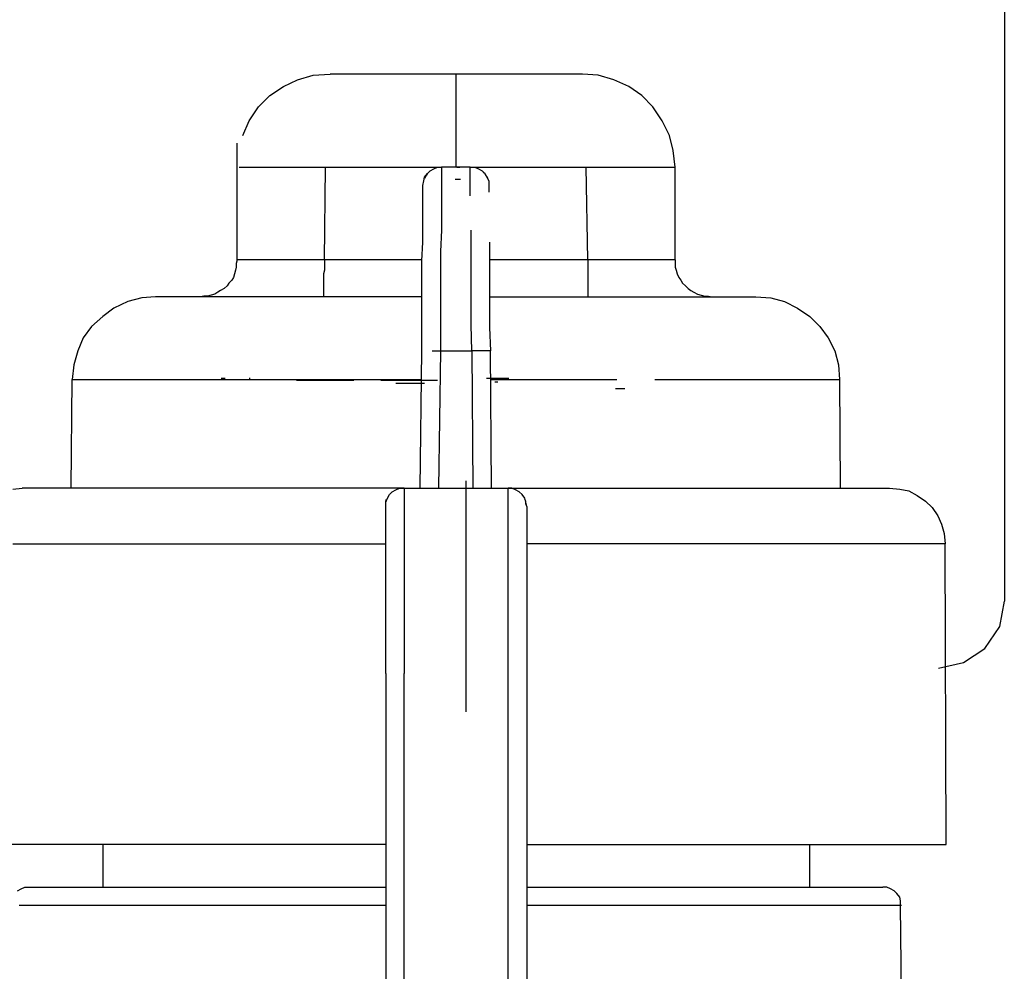
# Model space of a CAD drawing. Extents: x 1 to 15923, y 1 to 11169.
# Drawn here: x 4270 to 5331, y 8028 to 9054 of the extents above; entities that cross this region are included whole.
import ezdxf

# ---------------------------------------------------------------- set-up
doc = ezdxf.new("R2010")
doc.units = 0
doc.header["$LTSCALE"] = 4
doc.header["$MEASUREMENT"] = 0
doc.header["$PDMODE"] = 6
doc.header["$PDSIZE"] = 3
for name, color, linetype in [('PEN 1', 7, 'CONTINUOUS'), ('PEN 2', 7, 'CONTINUOUS'), ('PEN 3', 7, 'CONTINUOUS')]:
    doc.layers.add(name, color=color, linetype=linetype)

msp = doc.modelspace()

# ---------------------------------------------------------------- linework, layer by layer
at = {"layer": 'PEN 1'}
for p, q in [((4554, 8982), (4569, 8989)), ((4569, 8989), (4586, 8994)), ((4586, 8994), (4604, 8995)), ((4893, 8994), (4876, 8995)), ((4910, 8989), (4893, 8994)), ((4926, 8982), (4910, 8989)), ((4539, 8972), (4554, 8982)), ((4940, 8972), (4926, 8982)), ((4527, 8960), (4539, 8972)), ((4952, 8960), (4940, 8972)), ((4517, 8945), (4527, 8960)), ((4962, 8945), (4952, 8960)), ((4510, 8929), (4517, 8945)), ((4970, 8929), (4962, 8945)), ((4974, 8913), (4970, 8929)), ((4504, 8795), (4504, 8920.8)), ((4976, 8895), (4974, 8913)), ((4976, 8795), (4976, 8895)), ((4504, 8795), (4503, 8791)), ((4503, 8791), (4503, 8787)), ((4976, 8795), (4976, 8791)), ((4976, 8791), (4976, 8787)), ((4501, 8780), (4500, 8776)), ((4502, 8784), (4501, 8780)), ((4503, 8787), (4502, 8784)), ((4976, 8787), (4977, 8784)), ((4977, 8784), (4978, 8780)), ((4978, 8780), (4980, 8776)), ((4493, 8767), (4490, 8764)), ((4495, 8770), (4493, 8767)), ((4498, 8773), (4495, 8770)), ((4500, 8776), (4498, 8773)), ((4980, 8776), (4982, 8773)), ((4982, 8773), (4984, 8770)), ((4984, 8770), (4987, 8767)), ((4987, 8767), (4990, 8764)), ((4468, 8756), (4464, 8755)), ((4472, 8756), (4468, 8756)), ((4476, 8757), (4472, 8756)), ((4480, 8758), (4476, 8757)), ((4483, 8760), (4480, 8758)), ((4486, 8762), (4483, 8760)), ((4490, 8764), (4486, 8762)), ((4990, 8764), (4993, 8762)), ((4993, 8762), (4996, 8760)), ((4996, 8760), (5000, 8758)), ((5000, 8758), (5004, 8757)), ((5004, 8757), (5008, 8756)), ((5008, 8756), (5012, 8756)), ((5012, 8756), (5016, 8755)), ((4386, 8750), (4371, 8743)), ((4401, 8754), (4386, 8750)), ((4416, 8755), (4401, 8754)), ((5063, 8755), (5079, 8754)), ((5079, 8754), (5094, 8750)), ((5094, 8750), (5108, 8743)), ((4371, 8743), (4359, 8734)), ((5108, 8743), (5121, 8734)), ((4359, 8734), (4347, 8723)), ((5121, 8734), (5132, 8723)), ((4347, 8723), (4338, 8711)), ((5132, 8723), (5141, 8711)), ((4338, 8711), (4332, 8697)), ((5141, 8711), (5148, 8697)), ((4332, 8697), (4328, 8682)), ((5148, 8697), (5152, 8682)), ((4328, 8682), (4326, 8666)), ((5152, 8682), (5153, 8666)), ((4325, 8549), (4326, 8666)), ((5153, 8666), (5154, 8549)), ((4750.8, 8468), (4750.8, 8557)), ((4262, 8548), (4272, 8549)), ((5207, 8549), (5218, 8548)), ((5218, 8548), (5228, 8546)), ((5228, 8546), (5237, 8541)), ((5237, 8541), (5246, 8535)), ((5246, 8535), (5253, 8528)), ((5253, 8528), (5259, 8519)), ((5259, 8519), (5263, 8510)), ((5263, 8510), (5266, 8500)), ((5266, 8500), (5267, 8489)), ((5268, 8165), (5267, 8489)), ((4750.8, 8308), (4750.8, 8468)), ((4359, 8165), (4359, 8119)), ((5121, 8119), (5121, 8165)), ((4271, 8117), (4275, 8119)), ((4275, 8119), (4279, 8119)), ((5204, 8119), (5200, 8119)), ((5208, 8117), (5204, 8119)), ((4267, 8115), (4271, 8117)), ((5212, 8115), (5208, 8117)), ((5215, 8112), (5212, 8115)), ((5218, 8108), (5215, 8112)), ((5219, 8104), (5218, 8108)), ((5219, 8099), (5219, 8104)), ((5224, 7674), (5219, 8099))]:
    msp.add_line(p, q, dxfattribs=at)
for p in [(4569, 8989), (4586, 8994), (4604, 8995), (4876, 8995), (4893, 8994), (4910, 8989), (4554, 8982), (4926, 8982), (4539, 8972), (4940, 8972), (4527, 8960), (4952, 8960), (4517, 8945), (4962, 8945), (4510, 8929), (4970, 8929), (4505, 8913), (4974, 8913), (4504, 8895), (4976, 8895), (4503, 8791), (4976, 8791), (4501, 8780), (4502, 8784), (4503, 8787), (4976, 8787), (4977, 8784), (4978, 8780), (4493, 8767), (4495, 8770), (4498, 8773), (4500, 8776), (4980, 8776), (4982, 8773), (4984, 8770), (4987, 8767), (4468, 8756), (4472, 8756), (4476, 8757), (4480, 8758), (4483, 8760), (4486, 8762), (4490, 8764), (4990, 8764), (4993, 8762), (4996, 8760), (5000, 8758), (5004, 8757), (5008, 8756), (5012, 8756), (4386, 8750), (4401, 8754), (4464, 8755), (5016, 8755), (5079, 8754), (5094, 8750), (4371, 8743), (5108, 8743), (4359, 8734), (5121, 8734), (4347, 8723), (5132, 8723), (4338, 8711), (5141, 8711), (4332, 8697), (5148, 8697), (4328, 8682), (5152, 8682), (4326, 8666), (4326, 8666), (5153, 8666), (4272, 8549), (5154, 8549), (5218, 8548), (5228, 8546), (5237, 8541), (5246, 8535), (5253, 8528), (5259, 8519), (5263, 8510), (5266, 8500), (5267, 8489), (5267, 8489), (5121, 8165), (4275, 8119), (4279, 8119), (4359, 8119), (5200, 8119), (5204, 8119), (4271, 8117), (5208, 8117), (5212, 8115), (5215, 8112), (5218, 8108), (5219, 8104), (5219, 8099)]:
    msp.add_point(p, dxfattribs=at)
at = {"layer": 'PEN 2'}
for p, q in [((4740.8, 8895), (4743.8, 8895)), ((4794.8, 8895), (4796.8, 8895)), ((4738.8, 8882), (4744.8, 8882)), ((4490.8, 8667), (4486.8, 8667)), ((4517.8, 8667), (4516.8, 8667)), ((4629.8, 8665), (4567.8, 8665)), ((4719.8, 8665), (4658.8, 8665)), ((4674.8, 8662), (4705.8, 8662)), ((4796.8, 8667), (4772.8, 8667)), ((4784.8, 8663), (4781.8, 8663)), ((4921.8, 8656), (4911.8, 8656))]:
    msp.add_line(p, q, dxfattribs=at)
at = {"layer": 'PEN 3'}
for p, q in [((5330.8, 9848), (5330.8, 8427)), ((4606, 8995), (4604, 8995)), ((4612, 8995), (4606, 8995)), ((4622, 8995), (4612, 8995)), ((4635, 8995), (4622, 8995)), ((4652, 8995), (4635, 8995)), ((4672, 8995), (4652, 8995)), ((4693, 8995), (4672, 8995)), ((4716, 8995), (4693, 8995)), ((4740, 8995), (4716, 8995)), ((4740, 8994), (4740, 8995)), ((4763, 8995), (4740, 8995)), ((4740, 8989), (4740, 8994)), ((4740, 8982), (4740, 8989)), ((4786, 8995), (4763, 8995)), ((4808, 8995), (4786, 8995)), ((4827, 8995), (4808, 8995)), ((4844, 8995), (4827, 8995)), ((4857, 8995), (4844, 8995)), ((4867, 8995), (4857, 8995)), ((4874, 8995), (4867, 8995)), ((4876, 8995), (4874, 8995)), ((4740, 8972), (4740, 8982)), ((4740, 8960), (4740, 8972)), ((4740, 8945), (4740, 8960)), ((4740, 8929), (4740, 8945)), ((4740, 8913), (4740, 8929)), ((4740, 8895), (4740, 8913)), ((4505.9, 8895), (4685, 8895)), ((4567, 8895), (4581, 8895)), ((4598, 8795), (4599, 8895)), ((4648, 8895), (4666, 8895)), ((4685, 8895), (4705, 8895)), ((4705, 8895), (4724, 8895)), ((4716, 8893), (4720, 8895)), ((4720, 8895), (4724, 8895)), ((4755, 8895), (4724, 8895)), ((4724, 8895), (4724, 8893)), ((4755, 8893), (4755, 8895)), ((4755, 8895), (4760, 8895)), ((4755, 8895), (4774, 8895)), ((4760, 8895), (4764, 8893)), ((4774, 8895), (4793, 8895)), ((4793, 8895), (4812, 8895)), ((4812, 8895), (4830, 8895)), ((4830, 8895), (4847, 8895)), ((4847, 8895), (4864, 8895)), ((4864, 8895), (4880, 8895)), ((4880, 8895), (4975.9, 8895)), ((4882, 8795), (4880, 8895)), ((4968, 8895), (4974, 8895)), ((4974, 8895), (4976, 8895)), ((4705, 8880), (4706, 8884)), ((4706, 8884), (4709, 8888)), ((4707, 8885), (4706, 8883)), ((4708, 8886), (4707, 8885)), ((4709, 8888), (4708, 8886)), ((4709, 8888), (4712, 8891)), ((4710, 8889), (4709, 8888)), ((4712, 8891), (4716, 8893)), ((4724, 8893), (4724, 8887)), ((4724, 8887), (4724, 8877)), ((4755, 8887), (4755, 8893)), ((4755, 8877), (4755, 8887)), ((4764, 8893), (4768, 8891)), ((4768, 8891), (4771, 8888)), ((4771, 8888), (4769, 8889)), ((4771, 8888), (4773, 8884)), ((4772, 8886), (4771, 8888)), ((4773, 8885), (4772, 8886)), ((4774, 8883), (4773, 8885)), ((4773, 8884), (4775, 8880)), ((4704, 8875), (4705, 8880)), ((4704, 8874), (4704, 8875)), ((4704, 8868), (4704, 8874)), ((4724, 8877), (4724, 8864)), ((4755, 8864), (4755, 8877)), ((4775, 8880), (4775, 8875)), ((4775, 8875), (4775, 8874)), ((4775, 8874), (4775, 8868)), ((4704, 8859), (4704, 8868)), ((4724, 8864), (4724, 8847)), ((4704, 8847), (4704, 8859)), ((4704, 8832), (4704, 8847)), ((4724, 8847), (4724, 8827)), ((4704, 8814), (4704, 8832)), ((4724, 8827), (4723, 8804)), ((4756, 8804), (4756, 8827)), ((4703, 8794), (4704, 8814)), ((4776, 8814), (4776, 8794)), ((4723, 8804), (4723, 8779)), ((4756, 8779), (4756, 8804)), ((4505, 8795), (4504, 8795)), ((4510, 8795), (4505, 8795)), ((4518, 8795), (4510, 8795)), ((4529, 8795), (4518, 8795)), ((4544, 8795), (4529, 8795)), ((4560, 8795), (4544, 8795)), ((4580, 8795), (4560, 8795)), ((4601, 8795), (4580, 8795)), ((4598, 8795), (4598, 8793)), ((4598, 8793), (4598, 8791)), ((4598, 8791), (4598, 8789)), ((4598, 8789), (4598, 8787)), ((4625, 8795), (4601, 8795)), ((4650, 8795), (4625, 8795)), ((4676, 8795), (4650, 8795)), ((4703, 8795), (4676, 8795)), ((4703, 8771), (4703, 8794)), ((4804, 8795), (4776, 8795)), ((4776, 8794), (4776, 8771)), ((4831, 8795), (4804, 8795)), ((4857, 8795), (4831, 8795)), ((4882, 8795), (4857, 8795)), ((4902, 8795), (4882, 8795)), ((4882, 8795), (4882, 8791)), ((4882, 8791), (4882, 8787)), ((4921, 8795), (4902, 8795)), ((4937, 8795), (4921, 8795)), ((4951, 8795), (4937, 8795)), ((4962, 8795), (4951, 8795)), ((4969, 8795), (4962, 8795)), ((4974, 8795), (4969, 8795)), ((4976, 8795), (4974, 8795)), ((4598, 8784), (4597, 8780)), ((4597, 8780), (4597, 8776)), ((4598, 8787), (4598, 8784)), ((4723, 8779), (4723, 8753)), ((4756, 8753), (4756, 8779)), ((4882, 8787), (4882, 8784)), ((4882, 8784), (4882, 8780)), ((4882, 8780), (4882, 8776)), ((4597, 8776), (4597, 8773)), ((4597, 8773), (4597, 8770)), ((4597, 8770), (4597, 8767)), ((4597, 8767), (4597, 8764)), ((4703, 8747), (4703, 8771)), ((4776, 8771), (4776, 8747)), ((4882, 8776), (4882, 8773)), ((4882, 8773), (4882, 8770)), ((4882, 8770), (4882, 8767)), ((4882, 8767), (4882, 8764)), ((4597, 8764), (4597, 8762)), ((4597, 8762), (4597, 8761)), ((4597, 8761), (4597, 8760)), ((4597, 8760), (4597, 8759)), ((4597, 8759), (4597, 8758)), ((4597, 8758), (4597, 8757)), ((4597, 8757), (4597, 8756)), ((4597, 8756), (4597, 8755)), ((4882, 8764), (4882, 8762)), ((4882, 8762), (4882, 8760)), ((4882, 8760), (4882, 8758)), ((4882, 8758), (4882, 8757)), ((4882, 8757), (4882, 8756)), ((4882, 8756), (4882, 8755)), ((4419, 8755), (4416, 8755)), ((4426, 8755), (4419, 8755)), ((4437, 8755), (4426, 8755)), ((4454, 8755), (4437, 8755)), ((4474, 8755), (4454, 8755)), ((4498, 8755), (4474, 8755)), ((4526, 8755), (4498, 8755)), ((4557, 8755), (4526, 8755)), ((4591, 8755), (4557, 8755)), ((4627, 8755), (4591, 8755)), ((4664, 8755), (4627, 8755)), ((4703, 8755), (4664, 8755)), ((4703, 8722), (4703, 8747)), ((4723, 8753), (4723, 8725)), ((4756, 8725), (4756, 8753)), ((4776, 8755), (4815, 8755)), ((4776, 8747), (4776, 8722)), ((4815, 8755), (4852, 8755)), ((4852, 8755), (4888, 8755)), ((4888, 8755), (4922, 8755)), ((4922, 8755), (4953, 8755)), ((4953, 8755), (4981, 8755)), ((4981, 8755), (5005, 8755)), ((5005, 8755), (5026, 8755)), ((5026, 8755), (5042, 8755)), ((5042, 8755), (5054, 8755)), ((5054, 8755), (5061, 8755)), ((5061, 8755), (5063, 8755)), ((4723, 8725), (4723, 8697)), ((4757, 8697), (4756, 8725)), ((4703, 8697), (4703, 8722)), ((4776, 8722), (4777, 8697)), ((4701, 8549), (4703, 8697)), ((4714, 8697), (4718, 8697)), ((4718, 8697), (4723, 8697)), ((4723, 8697), (4721, 8549)), ((4723, 8697), (4757, 8697)), ((4757, 8697), (4758, 8549)), ((4761, 8697), (4757, 8697)), ((4765, 8697), (4761, 8697)), ((4769, 8697), (4765, 8697)), ((4772, 8697), (4769, 8697)), ((4775, 8697), (4772, 8697)), ((4776, 8697), (4775, 8697)), ((4777, 8697), (4776, 8697)), ((4778, 8549), (4777, 8697)), ((4326, 8666), (4329, 8666)), ((4329, 8666), (4337, 8666)), ((4337, 8666), (4350, 8666)), ((4350, 8666), (4368, 8666)), ((4368, 8666), (4391, 8666)), ((4391, 8666), (4419, 8666)), ((4419, 8666), (4451, 8666)), ((4451, 8666), (4486, 8666)), ((4486, 8666), (4525, 8666)), ((4525, 8666), (4567, 8666)), ((4567, 8666), (4610, 8666)), ((4610, 8666), (4656, 8666)), ((4656, 8666), (4702, 8666)), ((4777, 8666), (4824, 8666)), ((4824, 8666), (4869, 8666)), ((4869, 8666), (4913, 8666)), ((4954, 8666), (4993, 8666)), ((4993, 8666), (5029, 8666)), ((5029, 8666), (5060, 8666)), ((5060, 8666), (5088, 8666)), ((5088, 8666), (5111, 8666)), ((5111, 8666), (5129, 8666)), ((5129, 8666), (5142, 8666)), ((5142, 8666), (5150, 8666)), ((5150, 8666), (5153, 8666)), ((4277, 8549), (4272, 8549)), ((4288, 8549), (4277, 8549)), ((4304, 8549), (4288, 8549)), ((4324, 8549), (4304, 8549)), ((4350, 8549), (4324, 8549)), ((4380, 8549), (4350, 8549)), ((4415, 8549), (4380, 8549)), ((4453, 8549), (4415, 8549)), ((4494, 8549), (4453, 8549)), ((4539, 8549), (4494, 8549)), ((4585, 8549), (4539, 8549)), ((4634, 8549), (4585, 8549)), ((4684, 8549), (4634, 8549)), ((4668, 8542), (4671, 8545)), ((4671, 8545), (4675, 8547)), ((4675, 8547), (4679, 8549)), ((4679, 8549), (4684, 8549)), ((4684, 8549), (4796, 8549)), ((4684, 8549), (4684, 8547)), ((4684, 8547), (4684, 8541)), ((4796, 8549), (4845, 8549)), ((4800, 8549), (4796, 8549)), ((4796, 8547), (4796, 8549)), ((4796, 8541), (4796, 8547)), ((4804, 8547), (4800, 8549)), ((4808, 8545), (4804, 8547)), ((4811, 8542), (4808, 8545)), ((4845, 8549), (4894, 8549)), ((4894, 8549), (4941, 8549)), ((4941, 8549), (4985, 8549)), ((4985, 8549), (5026, 8549)), ((5026, 8549), (5065, 8549)), ((5065, 8549), (5099, 8549)), ((5099, 8549), (5129, 8549)), ((5129, 8549), (5155, 8549)), ((5155, 8549), (5176, 8549)), ((5176, 8549), (5191, 8549)), ((5191, 8549), (5202, 8549)), ((5202, 8549), (5207, 8549)), ((4664, 8534), (4666, 8538)), ((4664, 8535), (4665, 8537)), ((4664, 8532), (4664, 8535)), ((4664, 8529), (4664, 8534)), ((4666, 8538), (4668, 8542)), ((4684, 8541), (4684, 8531)), ((4796, 8531), (4796, 8541)), ((4814, 8538), (4811, 8542)), ((4815, 8534), (4814, 8538)), ((4815, 8535), (4814, 8537)), ((4815, 8532), (4815, 8535)), ((4816, 8529), (4815, 8534)), ((4664, 8529), (4664, 8532)), ((4664, 8527), (4664, 8529)), ((4664, 8522), (4664, 8527)), ((4684, 8531), (4684, 8518)), ((4796, 8518), (4796, 8531)), ((4816, 8529), (4815, 8532)), ((4816, 8529), (4816, 8527)), ((4816, 8527), (4816, 8522)), ((4664, 8513), (4664, 8522)), ((4664, 8501), (4664, 8513)), ((4684, 8518), (4684, 8500)), ((4796, 8500), (4796, 8518)), ((4816, 8522), (4816, 8513)), ((4816, 8513), (4816, 8501)), ((4664, 8485), (4664, 8501)), ((4816, 8501), (4816, 8485)), ((4684, 8500), (4684, 8480)), ((4796, 8480), (4796, 8500)), ((4262, 8489), (4287, 8489)), ((4287, 8489), (4316, 8489)), ((4316, 8489), (4349, 8489)), ((4349, 8489), (4385, 8489)), ((4385, 8489), (4426, 8489)), ((4426, 8489), (4469, 8489)), ((4469, 8489), (4515, 8489)), ((4515, 8489), (4563, 8489)), ((4563, 8489), (4613, 8489)), ((4613, 8489), (4664, 8489)), ((4664, 8467), (4664, 8485)), ((4684, 8480), (4684, 8457)), ((4796, 8457), (4796, 8480)), ((4867, 8489), (4816, 8489)), ((4816, 8485), (4816, 8467)), ((4916, 8489), (4867, 8489)), ((4964, 8489), (4916, 8489)), ((5010, 8489), (4964, 8489)), ((5054, 8489), (5010, 8489)), ((5094, 8489), (5054, 8489)), ((5131, 8489), (5094, 8489)), ((5164, 8489), (5131, 8489)), ((5192, 8489), (5164, 8489)), ((5217, 8489), (5192, 8489)), ((5237, 8489), (5217, 8489)), ((5252, 8489), (5237, 8489)), ((5262, 8489), (5252, 8489)), ((5267, 8489), (5262, 8489)), ((4664, 8447), (4664, 8467)), ((4816, 8467), (4816, 8447)), ((4684, 8457), (4684, 8432)), ((4796, 8432), (4796, 8457)), ((4664, 8424), (4664, 8447)), ((4816, 8447), (4816, 8424)), ((4684, 8432), (4684, 8406)), ((4796, 8406), (4796, 8432)), ((5325.8, 8400), (5330.8, 8427)), ((4664, 8400), (4664, 8424)), ((4816, 8424), (4816, 8400)), ((4684, 8406), (4684, 8378)), ((4796, 8378), (4796, 8406)), ((4664, 8375), (4664, 8400)), ((4816, 8400), (4816, 8375)), ((5309.8, 8376), (5325.8, 8400)), ((4664, 8349), (4664, 8375)), ((4684, 8378), (4684, 8349)), ((4796, 8349), (4796, 8378)), ((4816, 8375), (4816, 8349)), ((5286.8, 8361), (5309.8, 8376)), ((5259.8, 8355), (5286.8, 8361)), ((4664, 8349), (4664, 7925)), ((4684, 7925), (4684, 8349)), ((4796, 7925), (4796, 8349)), ((4816, 8349), (4816, 7925)), ((4279, 8165), (4255, 8165)), ((4307, 8165), (4279, 8165)), ((4340, 8165), (4307, 8165)), ((4377, 8165), (4340, 8165)), ((4418, 8165), (4377, 8165)), ((4463, 8165), (4418, 8165)), ((4510, 8165), (4463, 8165)), ((4559, 8165), (4510, 8165)), ((4611, 8165), (4559, 8165)), ((4664, 8165), (4611, 8165)), ((4816, 8165), (4868, 8165)), ((4868, 8165), (4920, 8165)), ((4920, 8165), (4969, 8165)), ((4969, 8165), (5017, 8165)), ((5017, 8165), (5061, 8165)), ((5061, 8165), (5102, 8165)), ((5102, 8165), (5139, 8165)), ((5139, 8165), (5172, 8165)), ((5172, 8165), (5201, 8165)), ((5201, 8165), (5224, 8165)), ((5224, 8165), (5243, 8165)), ((5243, 8165), (5257, 8165)), ((5257, 8165), (5265, 8165)), ((5265, 8165), (5268, 8165)), ((4279, 8119), (4282, 8119)), ((4282, 8119), (4290, 8119)), ((4290, 8119), (4303, 8119)), ((4303, 8119), (4322, 8119)), ((4322, 8119), (4345, 8119)), ((4345, 8119), (4373, 8119)), ((4373, 8119), (4405, 8119)), ((4405, 8119), (4441, 8119)), ((4441, 8119), (4481, 8119)), ((4481, 8119), (4523, 8119)), ((4523, 8119), (4568, 8119)), ((4568, 8119), (4615, 8119)), ((4615, 8119), (4664, 8119)), ((4816, 8119), (4864, 8119)), ((4864, 8119), (4911, 8119)), ((4911, 8119), (4956, 8119)), ((4956, 8119), (4999, 8119)), ((4999, 8119), (5038, 8119)), ((5038, 8119), (5074, 8119)), ((5074, 8119), (5106, 8119)), ((5106, 8119), (5134, 8119)), ((5134, 8119), (5157, 8119)), ((5157, 8119), (5176, 8119)), ((5176, 8119), (5189, 8119)), ((5189, 8119), (5197, 8119)), ((5197, 8119), (5200, 8119)), ((4281, 8099), (4269, 8099)), ((4298, 8099), (4281, 8099)), ((4319, 8099), (4298, 8099)), ((4345, 8099), (4319, 8099)), ((4374, 8099), (4345, 8099)), ((4407, 8099), (4374, 8099)), ((4444, 8099), (4407, 8099)), ((4484, 8099), (4444, 8099)), ((4526, 8099), (4484, 8099)), ((4570, 8099), (4526, 8099)), ((4616, 8099), (4570, 8099)), ((4664, 8099), (4616, 8099)), ((4863, 8099), (4816, 8099)), ((4909, 8099), (4863, 8099)), ((4953, 8099), (4909, 8099)), ((4996, 8099), (4953, 8099)), ((5035, 8099), (4996, 8099)), ((5072, 8099), (5035, 8099)), ((5105, 8099), (5072, 8099)), ((5135, 8099), (5105, 8099)), ((5160, 8099), (5135, 8099)), ((5181, 8099), (5160, 8099)), ((5198, 8099), (5181, 8099)), ((5210, 8099), (5198, 8099)), ((5217, 8099), (5210, 8099)), ((5220, 8099), (5217, 8099))]:
    msp.add_line(p, q, dxfattribs=at)
for p in [(4604, 8995), (4606, 8995), (4612, 8995), (4622, 8995), (4635, 8995), (4652, 8995), (4672, 8995), (4693, 8995), (4716, 8995), (4740, 8995), (4740, 8995), (4740, 8994), (4740, 8989), (4763, 8995), (4786, 8995), (4808, 8995), (4827, 8995), (4844, 8995), (4857, 8995), (4867, 8995), (4874, 8995), (4740, 8982), (4740, 8972), (4740, 8960), (4740, 8945), (4740, 8929), (4740, 8913), (4507, 8895), (4511, 8895), (4517, 8895), (4524, 8895), (4533, 8895), (4543, 8895), (4555, 8895), (4567, 8895), (4581, 8895), (4597, 8895), (4599, 8895), (4613, 8895), (4630, 8895), (4648, 8895), (4666, 8895), (4685, 8895), (4705, 8895), (4720, 8895), (4724, 8895), (4724, 8895), (4724, 8895), (4755, 8895), (4760, 8895), (4774, 8895), (4793, 8895), (4812, 8895), (4830, 8895), (4847, 8895), (4864, 8895), (4880, 8895), (4880, 8895), (4894, 8895), (4907, 8895), (4919, 8895), (4930, 8895), (4946, 8895), (4959, 8895), (4968, 8895), (4974, 8895), (4976, 8895), (4706, 8884), (4706, 8883), (4707, 8885), (4708, 8886), (4709, 8888), (4709, 8888), (4712, 8891), (4716, 8893), (4724, 8893), (4724, 8887), (4755, 8893), (4755, 8887), (4764, 8893), (4768, 8891), (4769, 8889), (4771, 8888), (4771, 8888), (4772, 8886), (4773, 8885), (4773, 8884), (4704, 8875), (4704, 8874), (4705, 8880), (4724, 8877), (4755, 8877), (4775, 8880), (4775, 8875), (4775, 8874), (4704, 8868), (4724, 8864), (4755, 8864), (4775, 8868), (4704, 8859), (4775, 8859), (4704, 8847), (4724, 8847), (4756, 8847), (4775, 8847), (4704, 8832), (4776, 8832), (4724, 8827), (4756, 8827), (4704, 8814), (4776, 8814), (4723, 8804), (4756, 8804), (4504, 8795), (4505, 8795), (4510, 8795), (4518, 8795), (4529, 8795), (4544, 8795), (4560, 8795), (4580, 8795), (4598, 8793), (4598, 8791), (4598, 8789), (4601, 8795), (4625, 8795), (4650, 8795), (4676, 8795), (4703, 8794), (4776, 8795), (4776, 8794), (4804, 8795), (4831, 8795), (4857, 8795), (4882, 8795), (4882, 8791), (4902, 8795), (4921, 8795), (4937, 8795), (4951, 8795), (4962, 8795), (4969, 8795), (4974, 8795), (4597, 8780), (4598, 8787), (4598, 8784), (4723, 8779), (4756, 8779), (4882, 8787), (4882, 8784), (4882, 8780), (4597, 8776), (4597, 8773), (4597, 8770), (4597, 8767), (4703, 8771), (4776, 8771), (4882, 8776), (4882, 8773), (4882, 8770), (4882, 8767), (4597, 8764), (4597, 8762), (4597, 8761), (4597, 8760), (4597, 8759), (4597, 8758), (4597, 8757), (4597, 8756), (4882, 8764), (4882, 8762), (4882, 8760), (4882, 8758), (4882, 8757), (4882, 8756), (4416, 8755), (4419, 8755), (4426, 8755), (4437, 8755), (4454, 8755), (4474, 8755), (4498, 8755), (4526, 8755), (4557, 8755), (4591, 8755), (4597, 8755), (4627, 8755), (4664, 8755), (4703, 8747), (4723, 8753), (4756, 8753), (4776, 8747), (4815, 8755), (4852, 8755), (4882, 8755), (4888, 8755), (4922, 8755), (4953, 8755), (4981, 8755), (5005, 8755), (5026, 8755), (5042, 8755), (5054, 8755), (5061, 8755), (5063, 8755), (4723, 8725), (4756, 8725), (4703, 8722), (4776, 8722), (4703, 8697), (4705, 8697), (4707, 8697), (4710, 8697), (4714, 8697), (4718, 8697), (4723, 8697), (4723, 8697), (4757, 8697), (4757, 8697), (4761, 8697), (4765, 8697), (4769, 8697), (4772, 8697), (4775, 8697), (4776, 8697), (4777, 8697), (4777, 8697), (4329, 8666), (4337, 8666), (4350, 8666), (4368, 8666), (4391, 8666), (4419, 8666), (4451, 8666), (4486, 8666), (4525, 8666), (4567, 8666), (4610, 8666), (4656, 8666), (4702, 8666), (4824, 8666), (4869, 8666), (4913, 8666), (4954, 8666), (4993, 8666), (5029, 8666), (5060, 8666), (5088, 8666), (5111, 8666), (5129, 8666), (5142, 8666), (5150, 8666), (5153, 8666), (4272, 8549), (4277, 8549), (4288, 8549), (4304, 8549), (4324, 8549), (4350, 8549), (4380, 8549), (4415, 8549), (4453, 8549), (4494, 8549), (4539, 8549), (4585, 8549), (4634, 8549), (4671, 8545), (4675, 8547), (4679, 8549), (4684, 8549), (4684, 8547), (4721, 8549), (4758, 8549), (4796, 8549), (4796, 8549), (4796, 8549), (4796, 8547), (4800, 8549), (4804, 8547), (4808, 8545), (4845, 8549), (4894, 8549), (4941, 8549), (4985, 8549), (5026, 8549), (5065, 8549), (5099, 8549), (5129, 8549), (5155, 8549), (5176, 8549), (5191, 8549), (5202, 8549), (5207, 8549), (4664, 8535), (4664, 8534), (4665, 8537), (4666, 8538), (4668, 8542), (4684, 8541), (4796, 8541), (4811, 8542), (4814, 8538), (4814, 8537), (4815, 8535), (4815, 8534), (4664, 8532), (4664, 8529), (4664, 8527), (4684, 8531), (4796, 8531), (4815, 8532), (4816, 8527), (4664, 8522), (4664, 8513), (4684, 8518), (4796, 8518), (4816, 8522), (4816, 8513), (4664, 8501), (4816, 8501), (4684, 8500), (4796, 8500), (4287, 8489), (4316, 8489), (4349, 8489), (4385, 8489), (4426, 8489), (4469, 8489), (4515, 8489), (4563, 8489), (4613, 8489), (4664, 8489), (4664, 8485), (4684, 8480), (4796, 8480), (4816, 8489), (4816, 8485), (4867, 8489), (4916, 8489), (4964, 8489), (5010, 8489), (5054, 8489), (5094, 8489), (5131, 8489), (5164, 8489), (5192, 8489), (5217, 8489), (5237, 8489), (5252, 8489), (5262, 8489), (4664, 8467), (4816, 8467), (4684, 8457), (4796, 8457), (4664, 8447), (4816, 8447), (4684, 8432), (4796, 8432), (4664, 8424), (4816, 8424), (4684, 8406), (4796, 8406), (4664, 8400), (4816, 8400), (4664, 8375), (4684, 8378), (4796, 8378), (4816, 8375), (4664, 8349), (4666, 8349), (4668, 8349), (4671, 8349), (4675, 8349), (4679, 8349), (4684, 8349), (4684, 8349), (4684, 8349), (4796, 8349), (4800, 8349), (4804, 8349), (4808, 8349), (4811, 8349), (4814, 8349), (4815, 8349), (4816, 8349), (4816, 8349), (4279, 8165), (4307, 8165), (4340, 8165), (4377, 8165), (4418, 8165), (4463, 8165), (4510, 8165), (4559, 8165), (4611, 8165), (4868, 8165), (4920, 8165), (4969, 8165), (5017, 8165), (5061, 8165), (5102, 8165), (5139, 8165), (5172, 8165), (5201, 8165), (5224, 8165), (5243, 8165), (5257, 8165), (5265, 8165), (5268, 8165), (4282, 8119), (4290, 8119), (4303, 8119), (4322, 8119), (4345, 8119), (4373, 8119), (4405, 8119), (4441, 8119), (4481, 8119), (4523, 8119), (4568, 8119), (4615, 8119), (4664, 8119), (4864, 8119), (4911, 8119), (4956, 8119), (4999, 8119), (5038, 8119), (5074, 8119), (5106, 8119), (5134, 8119), (5157, 8119), (5176, 8119), (5189, 8119), (5197, 8119), (5200, 8119), (4281, 8099), (4298, 8099), (4319, 8099), (4345, 8099), (4374, 8099), (4407, 8099), (4444, 8099), (4484, 8099), (4526, 8099), (4570, 8099), (4616, 8099), (4816, 8099), (4863, 8099), (4909, 8099), (4953, 8099), (4996, 8099), (5035, 8099), (5072, 8099), (5105, 8099), (5135, 8099), (5160, 8099), (5181, 8099), (5198, 8099), (5210, 8099), (5217, 8099)]:
    msp.add_point(p, dxfattribs=at)

doc.saveas('drawing.dxf')
